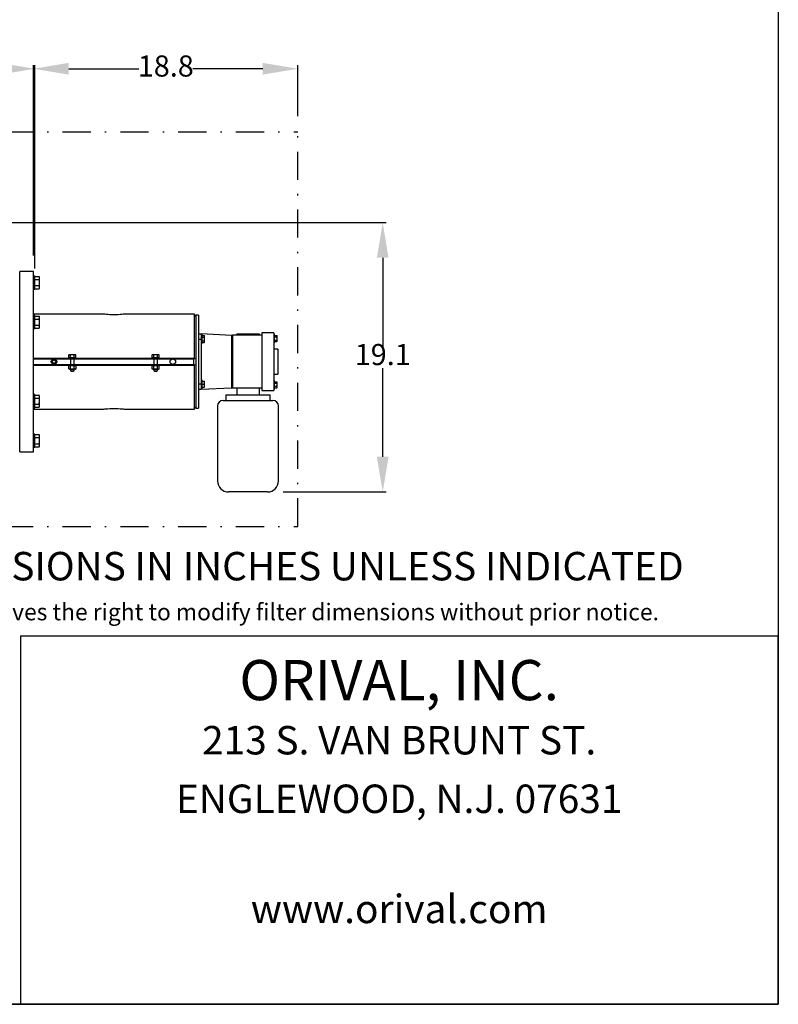
# Model space of a CAD drawing. Units: millimetres. Extents: x 536 to 726, y 563 to 705.
# Drawn here: x 673 to 726, y 563 to 633 of the extents above; entities that cross this region are included whole.
import ezdxf
from ezdxf.enums import TextEntityAlignment as Align

# ---------------------------------------------------------------- set-up
doc = ezdxf.new("R2010")
doc.units = ezdxf.units.MM
doc.header["$PDSIZE"] = -1
doc.linetypes.add('DASHDOT', pattern=[1, 0.5, -0.25, 0, -0.25])
doc.linetypes.add('SLD-Solid', pattern=[0])
for name, color, linetype in [('CENTER', 7, 'Continuous'), ('CONST', 7, 'Continuous'), ('DIMENSIONS', 7, 'Continuous')]:
    doc.layers.add(name, color=color, linetype=linetype)
doc.styles.add('style1', font='arialbd.ttf', dxfattribs={"height": 2.5})
doc.styles.add('style15', font='arialbd.ttf', dxfattribs={"height": 1.5})
doc.styles.add('style17', font='arialbd.ttf', dxfattribs={"height": 1.7})
doc.styles.add('style24', font='arialbd.ttf', dxfattribs={"height": 2.4})
doc.dimstyles.new('ISO-25', dxfattribs={"dimtxt": 1.5, "dimasz": 2.5, "dimexe": 0.25, "dimexo": 1.125, "dimgap": 0, "dimtad": 0, "dimtih": 1, "dimtoh": 1, "dimdec": 1, "dimdsep": 46, "dimtxsty": 'style15', "dimcen": 0, "dimadec": 0, "dimazin": 0, "dimtfac": 1, "dimtdec": 1, "dimtmove": 0, "dimatfit": 3, "dimfxl": 1, "dimlwd": 25, "dimarcsym": 0})

# ---------------------------------------------------------------- blocks, each defined once
blk = doc.blocks.new('*D55')
at = {"color": 0, "lineweight": -2, "transparency": 16777216}
for p, q in [((668.045, 618.953), (698.578, 618.953)), ((691.273, 599.832), (698.578, 599.832))]:
    blk.add_line(p, q, dxfattribs=at)
at = {"color": 0, "lineweight": 25, "transparency": 16777216}
for p, q in [((698.328, 616.453), (698.328, 610.159)), ((698.328, 602.332), (698.328, 608.626))]:
    blk.add_line(p, q, dxfattribs=at)
at = {"color": 0, "transparency": 16777216}
for points in [[(697.912, 616.453), (698.745, 616.453), (698.328, 618.953)], [(697.912, 602.332), (698.745, 602.332), (698.328, 599.832)]]:
    blk.add_solid(points, dxfattribs=at)
at = {"layer": 'DEFPOINTS', "color": 0, "transparency": 16777216}
for p in [(666.92, 618.953), (690.148, 599.832), (698.328, 599.832)]:
    blk.add_point(p, dxfattribs=at)
at = {"color": 0, "transparency": 16777216, "insert": (698.328, 609.393), "char_height": 1.5, "attachment_point": 5, "style": 'style15'}
blk.add_mtext('19.1', dxfattribs=at)
blk = doc.blocks.new('*D51')
at = {"color": 0, "lineweight": -2, "transparency": 16777216}
for p, q in [((673.554, 616.607), (673.554, 630.122)), ((692.315, 626.511), (692.315, 630.122))]:
    blk.add_line(p, q, dxfattribs=at)
at = {"color": 0, "lineweight": 25, "transparency": 16777216}
for p, q in [((676.054, 629.872), (681.025, 629.872)), ((689.815, 629.872), (684.843, 629.872))]:
    blk.add_line(p, q, dxfattribs=at)
at = {"color": 0, "transparency": 16777216}
for points in [[(676.054, 630.289), (676.054, 629.456), (673.554, 629.872)], [(689.815, 630.289), (689.815, 629.456), (692.315, 629.872)]]:
    blk.add_solid(points, dxfattribs=at)
at = {"layer": 'DEFPOINTS', "color": 0, "transparency": 16777216}
for p in [(692.315, 629.872), (692.315, 625.386), (673.554, 615.482)]:
    blk.add_point(p, dxfattribs=at)
at = {"color": 0, "transparency": 16777216, "insert": (682.934, 629.872), "char_height": 1.5, "attachment_point": 5, "style": 'style15'}
blk.add_mtext('18.8', dxfattribs=at)
blk = doc.blocks.new('*D52')
at = {"color": 0, "lineweight": -2, "transparency": 16777216}
for p, q in [((654.046, 610.209), (654.046, 630.122)), ((673.652, 615.704), (673.652, 630.122))]:
    blk.add_line(p, q, dxfattribs=at)
at = {"color": 0, "lineweight": 25, "transparency": 16777216}
for p, q in [((656.546, 629.872), (661.93, 629.872)), ((671.152, 629.872), (665.768, 629.872))]:
    blk.add_line(p, q, dxfattribs=at)
at = {"color": 0, "transparency": 16777216}
for points in [[(656.546, 630.289), (656.546, 629.456), (654.046, 629.872)], [(671.152, 630.289), (671.152, 629.456), (673.652, 629.872)]]:
    blk.add_solid(points, dxfattribs=at)
at = {"layer": 'DEFPOINTS', "color": 0, "transparency": 16777216}
for p in [(673.652, 629.872), (673.652, 614.579), (654.046, 609.084)]:
    blk.add_point(p, dxfattribs=at)
at = {"color": 0, "transparency": 16777216, "insert": (663.849, 629.872), "char_height": 1.5, "attachment_point": 5, "style": 'style15'}
blk.add_mtext('19.6', dxfattribs=at)

msp = doc.modelspace()

# ---------------------------------------------------------------- linework, layer by layer
at = {"color": 7, "linetype": 'SLD-Solid'}
for p, q in [((726.396, 705.29), (726.396, 563.47)), ((673.554, 615.482), (672.569, 615.482)), ((672.569, 602.686), (672.569, 615.482)), ((673.554, 602.686), (673.554, 615.482)), ((673.652, 615.157), (673.554, 615.157)), ((673.652, 614.926), (673.652, 615.157)), ((673.652, 615.127), (673.942, 615.127)), ((673.975, 615.069), (673.942, 615.127)), ((673.975, 615.019), (673.975, 615.069)), ((673.975, 614.694), (673.975, 615.019)), ((673.652, 614.232), (673.652, 614.926)), ((673.652, 614.911), (673.942, 614.911)), ((673.652, 614.478), (673.942, 614.478)), ((673.942, 614.261), (673.975, 614.319)), ((673.975, 614.369), (673.975, 614.694)), ((673.975, 614.319), (673.975, 614.369)), ((673.554, 614.232), (673.652, 614.232)), ((673.652, 614.261), (673.942, 614.261)), ((678.511, 612.45), (673.554, 612.45)), ((673.652, 612.352), (673.554, 612.352)), ((673.652, 611.658), (673.652, 612.352)), ((673.652, 612.322), (673.942, 612.322)), ((673.975, 612.264), (673.942, 612.322)), ((673.975, 612.214), (673.975, 612.264)), ((673.975, 611.889), (673.975, 612.214)), ((684.971, 612.45), (680.014, 612.45)), ((684.971, 609.512), (684.971, 612.45)), ((685.064, 612.391), (684.971, 612.281)), ((685.247, 612.391), (685.064, 612.391)), ((685.064, 612.391), (685.064, 609.084)), ((685.247, 612.391), (685.247, 609.084)), ((673.652, 612.106), (673.942, 612.106)), ((673.652, 611.673), (673.942, 611.673)), ((673.652, 611.427), (673.652, 611.658)), ((673.942, 611.456), (673.975, 611.514)), ((673.975, 611.564), (673.975, 611.889)), ((673.975, 611.514), (673.975, 611.564)), ((673.554, 611.427), (673.652, 611.427)), ((673.652, 611.456), (673.942, 611.456)), ((685.247, 611.052), (685.443, 611.052)), ((685.443, 611.052), (685.443, 610.998)), ((687.609, 610.934), (685.443, 611.048)), ((685.483, 611), (685.443, 611)), ((685.443, 610.998), (685.443, 610.713)), ((685.483, 611), (685.483, 610.536)), ((685.483, 610.935), (685.659, 610.935)), ((685.483, 610.81), (685.659, 610.81)), ((685.673, 610.912), (685.659, 610.935)), ((685.673, 610.906), (685.659, 610.935)), ((685.673, 610.753), (685.659, 610.81)), ((685.673, 610.906), (685.673, 610.912)), ((685.673, 610.838), (685.673, 610.906)), ((685.673, 610.753), (685.673, 610.838)), ((687.668, 610.934), (687.609, 610.934)), ((687.609, 610.934), (687.609, 609.084)), ((689.754, 610.954), (687.668, 610.954)), ((687.668, 610.954), (687.668, 607.214)), ((687.983, 611.052), (687.983, 610.954)), ((687.983, 611.052), (689.558, 611.052)), ((689.558, 611.052), (689.558, 610.954)), ((690.601, 611.131), (689.754, 611.131)), ((689.754, 611.131), (689.754, 607.037)), ((690.601, 611.131), (690.601, 607.037)), ((690.64, 611.043), (690.601, 611.043)), ((690.64, 610.413), (690.64, 611.043)), ((690.64, 610.944), (690.814, 610.944)), ((690.64, 610.836), (690.814, 610.836)), ((690.83, 610.915), (690.814, 610.944)), ((690.814, 610.836), (690.83, 610.89)), ((690.83, 610.89), (690.83, 610.915)), ((690.83, 610.728), (690.83, 610.89)), ((685.443, 610.659), (685.247, 610.659)), ((685.443, 610.713), (685.443, 610.659)), ((685.443, 610.659), (685.443, 607.509)), ((685.443, 610.37), (685.483, 610.37)), ((685.483, 610.56), (685.659, 610.56)), ((685.483, 610.536), (685.483, 610.37)), ((685.483, 610.435), (685.659, 610.435)), ((685.673, 610.531), (685.659, 610.56)), ((685.659, 610.435), (685.673, 610.458)), ((685.673, 610.617), (685.673, 610.753)), ((685.673, 610.531), (685.673, 610.617)), ((685.673, 610.463), (685.673, 610.531)), ((685.673, 610.458), (685.673, 610.463)), ((690.601, 610.413), (690.64, 610.413)), ((690.64, 610.619), (690.814, 610.619)), ((690.64, 610.511), (690.814, 610.511)), ((690.814, 610.511), (690.83, 610.565)), ((690.814, 610.511), (690.83, 610.54)), ((690.83, 610.565), (690.83, 610.728)), ((690.83, 610.54), (690.83, 610.565)), ((676.083, 609.573), (676.06, 609.56)), ((676.088, 609.573), (676.06, 609.56)), ((676.06, 609.383), (676.06, 609.56)), ((676.088, 609.573), (676.083, 609.573)), ((676.156, 609.573), (676.088, 609.573)), ((676.242, 609.573), (676.156, 609.573)), ((676.242, 609.573), (676.185, 609.56)), ((676.185, 609.383), (676.185, 609.56)), ((676.377, 609.573), (676.242, 609.573)), ((676.463, 609.573), (676.377, 609.573)), ((676.463, 609.573), (676.435, 609.56)), ((676.435, 609.383), (676.435, 609.56)), ((676.531, 609.573), (676.463, 609.573)), ((676.536, 609.573), (676.531, 609.573)), ((676.56, 609.56), (676.536, 609.573)), ((676.56, 609.383), (676.56, 609.56)), ((681.988, 609.573), (681.965, 609.56)), ((681.994, 609.573), (681.965, 609.56)), ((681.965, 609.383), (681.965, 609.56)), ((681.994, 609.573), (681.988, 609.573)), ((682.061, 609.573), (681.994, 609.573)), ((682.147, 609.573), (682.061, 609.573)), ((682.147, 609.573), (682.09, 609.56)), ((682.09, 609.383), (682.09, 609.56)), ((682.283, 609.573), (682.147, 609.573)), ((682.369, 609.573), (682.283, 609.573)), ((682.369, 609.573), (682.34, 609.56)), ((682.34, 609.383), (682.34, 609.56)), ((682.436, 609.573), (682.369, 609.573)), ((682.442, 609.573), (682.436, 609.573)), ((682.465, 609.56), (682.442, 609.573)), ((682.465, 609.383), (682.465, 609.56)), ((684.971, 609.34), (684.971, 609.512)), ((687.609, 609.882), (687.628, 609.882)), ((687.628, 609.655), (687.609, 609.655)), ((687.628, 609.882), (687.628, 609.861)), ((687.628, 609.861), (687.668, 609.861)), ((687.628, 609.861), (687.628, 609.301)), ((690.896, 609.97), (690.601, 609.97)), ((690.896, 609.97), (690.896, 608.198)), ((673.554, 609.34), (684.971, 609.34)), ((673.554, 609.281), (684.971, 609.281)), ((673.554, 608.887), (684.971, 608.887)), ((673.554, 608.828), (684.971, 608.828)), ((676.093, 608.785), (676.054, 608.762)), ((676.054, 608.571), (676.054, 608.762)), ((676.075, 609.383), (676.06, 609.383)), ((676.073, 609.383), (676.073, 609.34)), ((676.073, 608.828), (676.073, 608.785)), ((676.31, 608.785), (676.073, 608.785)), ((676.075, 609.383), (676.169, 609.383)), ((676.185, 609.383), (676.169, 609.383)), ((676.182, 608.571), (676.182, 608.762)), ((676.215, 609.383), (676.185, 609.383)), ((676.185, 609.281), (676.185, 608.887)), ((676.215, 609.383), (676.404, 609.383)), ((676.546, 608.785), (676.31, 608.785)), ((676.435, 609.383), (676.404, 609.383)), ((676.45, 609.383), (676.435, 609.383)), ((676.435, 608.887), (676.435, 609.281)), ((676.438, 608.571), (676.438, 608.762)), ((676.45, 609.383), (676.544, 609.383)), ((676.565, 608.762), (676.526, 608.785)), ((676.56, 609.383), (676.544, 609.383)), ((676.546, 609.34), (676.546, 609.383)), ((676.546, 608.785), (676.546, 608.828)), ((676.565, 608.571), (676.565, 608.762)), ((681.999, 608.785), (681.959, 608.762)), ((681.959, 608.571), (681.959, 608.762)), ((681.98, 609.383), (681.965, 609.383)), ((681.979, 609.383), (681.979, 609.34)), ((681.979, 608.828), (681.979, 608.785)), ((682.215, 608.785), (681.979, 608.785)), ((681.98, 609.383), (682.075, 609.383)), ((682.09, 609.383), (682.075, 609.383)), ((682.087, 608.571), (682.087, 608.762)), ((682.121, 609.383), (682.09, 609.383)), ((682.09, 609.281), (682.09, 608.887)), ((682.121, 609.383), (682.309, 609.383)), ((682.451, 608.785), (682.215, 608.785)), ((682.34, 609.383), (682.309, 609.383)), ((682.355, 609.383), (682.34, 609.383)), ((682.34, 608.887), (682.34, 609.281)), ((682.343, 608.571), (682.343, 608.762)), ((682.355, 609.383), (682.45, 609.383)), ((682.471, 608.762), (682.432, 608.785)), ((682.465, 609.383), (682.45, 609.383)), ((682.451, 609.34), (682.451, 609.383)), ((682.451, 608.785), (682.451, 608.828)), ((682.471, 608.571), (682.471, 608.762)), ((684.932, 608.887), (684.932, 609.281)), ((684.971, 609.34), (684.971, 609.281)), ((684.971, 608.887), (684.971, 608.828)), ((684.971, 608.656), (684.971, 608.828)), ((685.064, 609.084), (685.064, 605.777)), ((685.247, 609.084), (685.247, 605.777)), ((687.609, 609.301), (687.668, 609.301)), ((687.609, 609.084), (687.609, 607.234)), ((687.609, 608.867), (687.668, 608.867)), ((687.628, 608.867), (687.628, 608.306)), ((676.054, 608.571), (676.093, 608.549)), ((676.526, 608.549), (676.093, 608.549)), ((676.185, 608.549), (676.185, 608.424)), ((676.185, 608.424), (676.228, 608.399)), ((676.185, 608.424), (676.435, 608.424)), ((676.228, 608.399), (676.391, 608.399)), ((676.391, 608.399), (676.435, 608.424)), ((676.435, 608.424), (676.435, 608.549)), ((676.526, 608.549), (676.565, 608.571)), ((681.959, 608.571), (681.999, 608.549)), ((682.432, 608.549), (681.999, 608.549)), ((682.09, 608.549), (682.09, 608.424)), ((682.09, 608.424), (682.133, 608.399)), ((682.09, 608.424), (682.34, 608.424)), ((682.133, 608.399), (682.297, 608.399)), ((682.297, 608.399), (682.34, 608.424)), ((682.34, 608.424), (682.34, 608.549)), ((682.432, 608.549), (682.471, 608.571)), ((684.971, 605.718), (684.971, 608.656)), ((687.609, 608.513), (687.628, 608.513)), ((687.628, 608.286), (687.609, 608.286)), ((687.628, 608.306), (687.668, 608.306)), ((687.628, 608.306), (687.628, 608.286)), ((690.601, 608.198), (690.896, 608.198)), ((685.247, 607.509), (685.443, 607.509)), ((685.483, 607.798), (685.443, 607.798)), ((685.443, 607.509), (685.443, 607.455)), ((685.443, 607.455), (685.443, 607.17)), ((685.483, 607.798), (685.483, 607.168)), ((685.483, 607.7), (685.659, 607.7)), ((685.483, 607.483), (685.659, 607.483)), ((685.673, 607.65), (685.659, 607.7)), ((685.659, 607.7), (685.673, 607.7)), ((685.673, 607.434), (685.659, 607.483)), ((685.673, 607.65), (685.673, 607.7)), ((685.673, 607.533), (685.673, 607.65)), ((685.673, 607.434), (685.673, 607.533)), ((685.673, 607.316), (685.673, 607.434)), ((685.673, 607.267), (685.673, 607.316)), ((690.64, 607.755), (690.601, 607.755)), ((690.64, 607.44), (690.64, 607.755)), ((690.64, 607.657), (690.814, 607.657)), ((690.64, 607.549), (690.814, 607.549)), ((690.64, 607.125), (690.64, 607.44)), ((690.64, 607.332), (690.814, 607.332)), ((690.83, 607.628), (690.814, 607.657)), ((690.814, 607.549), (690.83, 607.603)), ((690.83, 607.603), (690.83, 607.628)), ((690.83, 607.44), (690.83, 607.603)), ((690.83, 607.278), (690.83, 607.44)), ((673.652, 606.741), (673.554, 606.741)), ((673.652, 605.816), (673.652, 606.741)), ((673.652, 606.712), (673.942, 606.712)), ((673.975, 606.654), (673.942, 606.712)), ((673.975, 606.604), (673.975, 606.654)), ((673.975, 606.279), (673.975, 606.604)), ((685.443, 607.115), (685.247, 607.115)), ((685.443, 607.12), (687.609, 607.234)), ((685.443, 607.17), (685.443, 607.115)), ((685.443, 607.168), (685.483, 607.168)), ((685.483, 607.267), (685.659, 607.267)), ((685.673, 607.267), (685.659, 607.267)), ((687.195, 606.722), (687.195, 606.328)), ((687.195, 606.722), (690.345, 606.722)), ((687.609, 607.234), (687.668, 607.234)), ((687.668, 607.214), (689.754, 607.214)), ((687.983, 607.214), (687.983, 606.722)), ((689.558, 607.214), (689.558, 606.722)), ((689.754, 607.037), (690.601, 607.037)), ((690.345, 606.328), (690.345, 606.722)), ((690.601, 607.125), (690.64, 607.125)), ((690.64, 607.224), (690.814, 607.224)), ((690.814, 607.224), (690.83, 607.278)), ((690.814, 607.224), (690.83, 607.253)), ((690.83, 607.253), (690.83, 607.278)), ((673.652, 606.495), (673.942, 606.495)), ((673.652, 606.062), (673.942, 606.062)), ((673.942, 605.846), (673.975, 605.904)), ((673.975, 605.954), (673.975, 606.279)), ((673.975, 605.904), (673.975, 605.954)), ((686.605, 605.934), (686.605, 600.619)), ((686.999, 606.328), (690.542, 606.328)), ((690.936, 600.619), (690.936, 605.934)), ((673.554, 605.816), (673.652, 605.816)), ((673.554, 605.718), (678.511, 605.718)), ((673.652, 605.846), (673.942, 605.846)), ((680.014, 605.718), (684.971, 605.718)), ((684.971, 605.887), (685.064, 605.777)), ((685.064, 605.777), (685.247, 605.777)), ((673.652, 603.936), (673.554, 603.936)), ((673.652, 603.011), (673.652, 603.936)), ((673.652, 603.907), (673.942, 603.907)), ((673.975, 603.849), (673.942, 603.907)), ((673.975, 603.799), (673.975, 603.849)), ((673.652, 603.69), (673.942, 603.69)), ((673.652, 603.257), (673.942, 603.257)), ((673.975, 603.474), (673.975, 603.799)), ((673.975, 603.149), (673.975, 603.474)), ((673.975, 603.099), (673.975, 603.149)), ((672.569, 602.686), (673.554, 602.686)), ((673.554, 603.011), (673.652, 603.011)), ((673.652, 603.041), (673.942, 603.041)), ((673.942, 603.041), (673.975, 603.099)), ((690.148, 599.832), (687.392, 599.832)), ((536.296, 563.47), (726.396, 563.47))]:
    msp.add_line(p, q, dxfattribs=at)
at = {"color": 7}
for p, q in [((672.615, 589.634), (672.615, 563.47)), ((726.37, 589.634), (726.37, 563.47)), ((726.37, 563.47), (536.296, 563.47))]:
    msp.add_line(p, q, dxfattribs=at)
at = {"color": 7, "linetype": 'SLD-Solid', "flags": 128}
for points in [[(673.942, 614.911), (673.966, 614.964), (673.975, 615.019)], [(673.942, 614.478), (673.966, 614.584), (673.975, 614.694)], [(673.975, 614.369), (673.956, 614.45), (673.942, 614.478)], [(673.942, 614.261), (673.972, 614.34), (673.975, 614.369)], [(673.975, 612.214), (673.972, 612.243), (673.942, 612.322)], [(673.942, 612.106), (673.956, 612.133), (673.975, 612.214)], [(679.262, 612.402), (679.108, 612.404), (678.96, 612.412), (678.824, 612.422), (678.704, 612.433), (678.607, 612.443), (678.534, 612.449), (678.511, 612.449)], [(680.014, 612.449), (679.99, 612.449), (679.918, 612.443), (679.82, 612.433), (679.701, 612.422), (679.565, 612.412), (679.417, 612.404), (679.262, 612.402)], [(673.942, 611.673), (673.966, 611.779), (673.975, 611.889)], [(673.942, 611.456), (673.966, 611.509), (673.975, 611.564)], [(685.659, 610.81), (685.666, 610.822), (685.673, 610.838)], [(690.83, 610.89), (690.83, 610.894), (690.814, 610.944)], [(690.83, 610.728), (690.821, 610.809), (690.814, 610.836)], [(685.659, 610.56), (685.67, 610.603), (685.673, 610.617)], [(685.659, 610.435), (685.666, 610.446), (685.673, 610.463)], [(690.814, 610.619), (690.829, 610.698), (690.83, 610.728)], [(690.83, 610.565), (690.83, 610.569), (690.814, 610.619)], [(676.185, 609.56), (676.163, 609.571), (676.156, 609.573)], [(676.435, 609.56), (676.411, 609.566), (676.377, 609.573)], [(676.56, 609.56), (676.548, 609.566), (676.531, 609.573)], [(682.09, 609.56), (682.068, 609.571), (682.061, 609.573)], [(682.34, 609.56), (682.317, 609.566), (682.283, 609.573)], [(682.465, 609.56), (682.453, 609.566), (682.436, 609.573)], [(676.182, 608.762), (676.113, 608.782), (676.054, 608.762)], [(676.565, 608.762), (676.497, 608.782), (676.438, 608.762)], [(682.087, 608.762), (682.019, 608.782), (681.959, 608.762)], [(682.471, 608.762), (682.402, 608.782), (682.343, 608.762)], [(676.054, 608.571), (676.122, 608.552), (676.182, 608.571)], [(676.438, 608.571), (676.506, 608.552), (676.565, 608.571)], [(681.959, 608.571), (682.028, 608.552), (682.087, 608.571)], [(682.343, 608.571), (682.412, 608.552), (682.471, 608.571)], [(685.659, 607.483), (685.666, 607.504), (685.673, 607.533)], [(685.659, 607.267), (685.666, 607.287), (685.673, 607.316)], [(690.83, 607.603), (690.83, 607.607), (690.814, 607.657)], [(690.83, 607.44), (690.829, 607.47), (690.814, 607.549)], [(690.814, 607.332), (690.821, 607.359), (690.83, 607.44)], [(690.83, 607.278), (690.83, 607.282), (690.814, 607.332)], [(673.942, 606.495), (673.966, 606.548), (673.975, 606.604)], [(673.975, 606.279), (673.972, 606.338), (673.942, 606.495)], [(673.942, 606.062), (673.956, 606.117), (673.975, 606.279)], [(673.942, 605.846), (673.966, 605.899), (673.975, 605.954)], [(678.511, 605.719), (678.535, 605.719), (678.606, 605.725), (678.704, 605.735), (678.824, 605.746), (678.96, 605.756), (679.108, 605.764), (679.262, 605.766)], [(679.262, 605.766), (679.418, 605.764), (679.564, 605.757), (679.7, 605.746), (679.822, 605.735), (679.918, 605.725), (679.99, 605.719), (680.014, 605.719)], [(673.942, 603.69), (673.966, 603.743), (673.975, 603.799)], [(673.942, 603.257), (673.966, 603.363), (673.975, 603.474)], [(673.975, 603.149), (673.972, 603.178), (673.942, 603.257)], [(673.942, 603.041), (673.956, 603.068), (673.975, 603.149)]]:
    msp.add_lwpolyline(points, dxfattribs=at)
at = {"color": 7, "linetype": 'SLD-Solid'}
for centre, radius in [((675.01, 609.084), 0.197), ((675.01, 609.084), 0.157), ((675.01, 609.084), 0.118), ((683.436, 609.084), 0.197)]:
    msp.add_circle(centre, radius, dxfattribs=at)
for centre, radius, start, end in [((673.769, 615.014), 0.206, 1.24599, 33.14057), ((673.225, 614.689), 0.75, 0.39235, 17.19679), ((673.225, 611.884), 0.75, 0.39234, 17.19681), ((673.769, 611.56), 0.206, 1.24614, 33.14033), ((676.31, 608.345), 0.436, 72.92593, 107.07407), ((682.215, 608.345), 0.436, 72.92593, 107.07407), ((676.31, 608.988), 0.436, 252.92594, 287.07406), ((682.215, 608.988), 0.436, 252.92594, 287.07406), ((673.769, 606.599), 0.206, 1.24607, 33.14036), ((673.769, 605.95), 0.206, 1.24605, 33.14034), ((686.999, 605.934), 0.394, 90, 180), ((690.542, 605.934), 0.394, 0, 90), ((673.769, 603.794), 0.206, 1.24619, 33.14037), ((673.225, 603.469), 0.75, 0.39238, 17.19677), ((687.392, 600.619), 0.787, 180, 270), ((690.148, 600.619), 0.787, 270, 0)]:
    msp.add_arc(centre, radius, start, end, dxfattribs=at)
at = {"layer": 'CENTER', "color": 7, "linetype": 'DASHDOT', "ltscale": 4}
for p, q in [((622.315, 625.386), (692.315, 625.386)), ((622.315, 597.386), (692.315, 597.386))]:
    msp.add_line(p, q, dxfattribs=at)
at = {"layer": 'CONST', "color": 7, "linetype": 'DASHDOT', "ltscale": 4}
msp.add_line((692.315, 597.386), (692.315, 625.386), dxfattribs=at)
at = {"layer": 'DIMENSIONS', "color": 7, "linetype": 'Continuous'}
msp.add_line((672.615, 589.634), (726.37, 589.634), dxfattribs=at)

# ---------------------------------------------------------------- texts
for s, height, style, p in [('ALL DIMENSIONS IN INCHES UNLESS INDICATED', 2.01952, 'style17', (658.136, 593.558)), ('Orival Inc. reserves the right to modify filter dimensions without prior notice.', 1.18795, 'style1', (660.261, 590.725))]:
    msp.add_text(s, height=height, dxfattribs=dict(at, style=style)).set_placement(p)
for s, height, style, p in [('ORIVAL, INC.', 2.85108, 'style24', (699.493, 586.111)), ('213 S. VAN BRUNT ST.', 2.01952, 'style17', (699.493, 581.953)), ('ENGLEWOOD, N.J. 07631', 2.01952, 'style17', (699.493, 577.795)), ('www.orival.com', 2.01952, 'style17', (699.493, 569.98))]:
    msp.add_text(s, height=height, dxfattribs=dict(at, style=style)).set_placement(p, align=Align.MIDDLE)

# ---------------------------------------------------------------- dimensions: what is measured, and where the dimension line sits
at = {"color": 7}
for base, p1, p2, picture, middle in [((673.652, 629.872), (654.046, 609.084), (673.652, 614.579), '*D52', (663.849, 629.872)), ((692.315, 629.872), (673.554, 615.482), (692.315, 625.386), '*D51', (682.934, 629.872))]:
    dim = msp.add_linear_dim(base=base, p1=p1, p2=p2, dimstyle='ISO-25', dxfattribs=at)
    dim.commit()
    dim.dimension.update_dxf_attribs({"geometry": picture, "text_midpoint": middle})
dim = msp.add_linear_dim(base=(698.328, 599.832), p1=(666.92, 618.953), p2=(690.148, 599.832), angle=90, dimstyle='ISO-25', dxfattribs=at)
dim.commit()
dim.dimension.update_dxf_attribs({"geometry": '*D55', "text_midpoint": (698.328, 609.393)})

doc.saveas('drawing.dxf')
